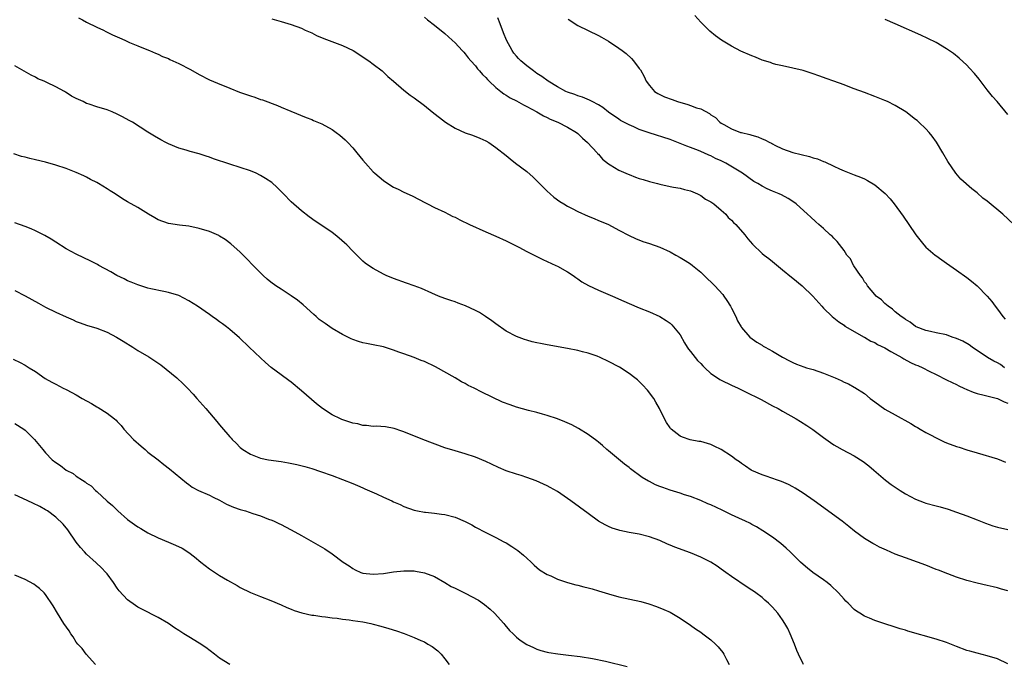
# Model space of a CAD drawing. Units: inches. Extents: x 2586000 to 2589000, y 1548000 to 1551000.
# Drawn here: x 2588332 to 2588524, y 1550657 to 1550783 of the extents above; entities that cross this region are included whole.
import ezdxf

# ---------------------------------------------------------------- set-up
doc = ezdxf.new("R2010")
doc.units = ezdxf.units.IN
doc.header["$MEASUREMENT"] = 0
doc.layers.add('LD25861548_10ft', color=63, linetype='Continuous')

msp = doc.modelspace()

# ---------------------------------------------------------------- linework, layer by layer
at = {"layer": 'LD25861548_10ft'}
for points, elevation in [([(2588526.21, 1550743), (2588524.03, 1550745), (2588521, 1550747.53), (2588520.15, 1550748.15), (2588519, 1550749.17), (2588517.97, 1550749.97), (2588515.85, 1550751.85), (2588514.84, 1550753), (2588513.29, 1550755.29), (2588512.32, 1550757), (2588511.07, 1550759.07), (2588510.24, 1550760.24), (2588509.61, 1550761), (2588509, 1550761.68), (2588507.61, 1550763), (2588507.29, 1550763.29), (2588507, 1550763.52), (2588505.08, 1550765), (2588503, 1550766.26), (2588501.5, 1550767), (2588501, 1550767.22), (2588499, 1550768.03), (2588497, 1550768.79), (2588495, 1550769.52), (2588494.15, 1550769.85), (2588493, 1550770.26), (2588491, 1550771.03), (2588489.53, 1550771.53), (2588489, 1550771.75), (2588488.05, 1550772.05), (2588487, 1550772.46), (2588486.58, 1550772.58), (2588485, 1550773.08), (2588483, 1550773.55), (2588481, 1550773.97), (2588479.71, 1550774.29), (2588479, 1550774.49), (2588478.63, 1550774.63), (2588477, 1550775.14), (2588475.69, 1550775.69), (2588475, 1550775.93), (2588472.87, 1550776.87), (2588471, 1550777.85), (2588469.05, 1550779.05), (2588467.88, 1550779.88), (2588466.79, 1550780.79), (2588465, 1550782.52), (2588463.82, 1550783.82)], 7560), ([(2588343.4, 1550783.4), (2588344.21, 1550783), (2588345, 1550782.53), (2588347, 1550781.54), (2588348.28, 1550781), (2588348.74, 1550780.74), (2588350.08, 1550780.08), (2588351.45, 1550779.45), (2588352.5, 1550779), (2588353, 1550778.75), (2588353.42, 1550778.58), (2588355, 1550777.88), (2588356.8, 1550777.2), (2588357.29, 1550777), (2588358.46, 1550776.46), (2588359, 1550776.28), (2588359.84, 1550775.84), (2588361, 1550775.41), (2588361.26, 1550775.26), (2588363, 1550774.47), (2588365.29, 1550773.29), (2588367, 1550772.31), (2588369, 1550771.29), (2588370.59, 1550770.59), (2588373, 1550769.62), (2588374.88, 1550768.88), (2588377, 1550768.12), (2588377.86, 1550767.86), (2588379, 1550767.45), (2588379.35, 1550767.35), (2588382.28, 1550766.28), (2588383, 1550765.94), (2588384.89, 1550765.11), (2588387.92, 1550763.92), (2588389, 1550763.51), (2588389.35, 1550763.35), (2588391, 1550762.66), (2588393, 1550761.54), (2588393.77, 1550761), (2588394.47, 1550760.47), (2588395, 1550760.02), (2588395.52, 1550759.52), (2588396.05, 1550759), (2588397, 1550757.97), (2588397.84, 1550757), (2588399, 1550755.57), (2588399.49, 1550755), (2588401, 1550753.29), (2588401.3, 1550753), (2588403, 1550751.57), (2588403.84, 1550751), (2588405, 1550750.29), (2588405.89, 1550749.89), (2588407, 1550749.34), (2588408.6, 1550748.6), (2588411.21, 1550747.21), (2588411.63, 1550747), (2588413, 1550746.32), (2588415, 1550745.38), (2588415.72, 1550745), (2588416.58, 1550744.58), (2588417, 1550744.4), (2588417.93, 1550743.93), (2588419.83, 1550743), (2588423, 1550741.59), (2588425, 1550740.74), (2588427, 1550739.83), (2588427.53, 1550739.53), (2588428.53, 1550739), (2588429.47, 1550738.53), (2588431, 1550737.72), (2588434.16, 1550736.16), (2588435, 1550735.79), (2588436.7, 1550735), (2588437, 1550734.85), (2588439, 1550733.72), (2588440.08, 1550733), (2588440.61, 1550732.61), (2588441, 1550732.37), (2588441.78, 1550731.78), (2588443.07, 1550731.07), (2588445, 1550730.15), (2588447.74, 1550729), (2588449.98, 1550727.98), (2588451, 1550727.54), (2588453, 1550726.7), (2588455, 1550725.91), (2588457, 1550725.01), (2588458.23, 1550724.23), (2588459, 1550723.68), (2588459.36, 1550723.36), (2588459.7, 1550723), (2588461, 1550721.41), (2588461.86, 1550719.86), (2588462.37, 1550719), (2588462.61, 1550718.61), (2588463, 1550718.17), (2588464.39, 1550716.39), (2588465, 1550715.83), (2588465.4, 1550715.4), (2588465.83, 1550715), (2588467, 1550713.87), (2588468.31, 1550713), (2588468.71, 1550712.71), (2588469, 1550712.54), (2588471, 1550711.61), (2588472.35, 1550711), (2588473.62, 1550710.38), (2588476.79, 1550708.79), (2588479, 1550707.58), (2588480.14, 1550707), (2588481, 1550706.48), (2588483.66, 1550705), (2588484.49, 1550704.49), (2588485.72, 1550703.72), (2588486.92, 1550702.92), (2588489, 1550701.38), (2588490.38, 1550700.38), (2588491, 1550699.95), (2588491.59, 1550699.59), (2588492.67, 1550699), (2588495, 1550697.78), (2588496.71, 1550696.7), (2588497.84, 1550695.84), (2588498.83, 1550695), (2588501.13, 1550693), (2588502.2, 1550692.2), (2588503.38, 1550691.38), (2588503.95, 1550691), (2588505, 1550690.38), (2588507, 1550689.32), (2588508.65, 1550688.65), (2588509, 1550688.54), (2588511, 1550687.99), (2588511.79, 1550687.79), (2588513.34, 1550687.34), (2588515, 1550686.78), (2588517, 1550686.04), (2588519, 1550685.27), (2588520.62, 1550684.62), (2588522.11, 1550684.11), (2588523, 1550683.84), (2588525, 1550683.41)], 7510), ([(2588381.17, 1550783.17), (2588383, 1550782.67), (2588385, 1550782.1), (2588387, 1550781.37), (2588387.73, 1550781), (2588389, 1550780.43), (2588389.95, 1550779.95), (2588391.33, 1550779.33), (2588395, 1550777.97), (2588397.06, 1550777), (2588399, 1550775.75), (2588399.43, 1550775.43), (2588400.13, 1550775), (2588401, 1550774.35), (2588402.74, 1550773), (2588403, 1550772.78), (2588403.89, 1550771.89), (2588404.98, 1550771), (2588407, 1550769.25), (2588408.26, 1550768.26), (2588409, 1550767.73), (2588411, 1550766.24), (2588412.56, 1550765), (2588415.13, 1550763), (2588417, 1550761.8), (2588419, 1550760.9), (2588420.43, 1550760.43), (2588421.85, 1550759.85), (2588423, 1550759.32), (2588423.58, 1550759), (2588425, 1550758.07), (2588427, 1550756.49), (2588427.8, 1550755.8), (2588428.81, 1550755), (2588431, 1550753.33), (2588432.26, 1550752.26), (2588433, 1550751.54), (2588433.51, 1550751), (2588435, 1550749.53), (2588435.56, 1550749), (2588436.33, 1550748.33), (2588437.48, 1550747.48), (2588438.26, 1550747), (2588439, 1550746.56), (2588439.88, 1550746.13), (2588441, 1550745.53), (2588443, 1550744.64), (2588444.16, 1550744.16), (2588445, 1550743.79), (2588445.57, 1550743.57), (2588446.97, 1550742.97), (2588449, 1550741.9), (2588451, 1550740.82), (2588452.25, 1550740.25), (2588453.7, 1550739.7), (2588455, 1550739.3), (2588457, 1550738.56), (2588459, 1550737.62), (2588460.13, 1550737), (2588461, 1550736.55), (2588461.96, 1550735.96), (2588463, 1550735.29), (2588463.37, 1550735), (2588465, 1550733.65), (2588465.7, 1550733), (2588467.74, 1550731), (2588469.29, 1550729.29), (2588469.52, 1550729), (2588470.12, 1550728.12), (2588470.83, 1550727), (2588471, 1550726.63), (2588471.86, 1550725), (2588472.19, 1550724.19), (2588472.89, 1550723), (2588473, 1550722.84), (2588474.59, 1550721), (2588475.99, 1550719.99), (2588477, 1550719.4), (2588477.22, 1550719.22), (2588477.57, 1550719), (2588479, 1550718.22), (2588481, 1550717.04), (2588482.33, 1550716.33), (2588483, 1550716.03), (2588483.71, 1550715.71), (2588485.17, 1550715.17), (2588485.69, 1550715), (2588487, 1550714.62), (2588489, 1550713.96), (2588491.29, 1550713), (2588492.47, 1550712.47), (2588493, 1550712.16), (2588493.85, 1550711.85), (2588495, 1550711.2), (2588495.14, 1550711.14), (2588497, 1550709.93), (2588498.14, 1550709), (2588499, 1550708.34), (2588501, 1550706.91), (2588503, 1550705.77), (2588506.07, 1550704.07), (2588507, 1550703.51), (2588507.33, 1550703.33), (2588507.87, 1550703), (2588509, 1550702.36), (2588509.91, 1550701.91), (2588511, 1550701.29), (2588512.54, 1550700.54), (2588513, 1550700.33), (2588515, 1550699.61), (2588515.48, 1550699.48), (2588517.03, 1550698.97), (2588519, 1550698.35), (2588523, 1550697.16), (2588524.55, 1550696.55)], 7520), ([(2588411, 1550783.53), (2588411.63, 1550783), (2588413, 1550781.93), (2588415, 1550780.3), (2588416.44, 1550779), (2588417, 1550778.47), (2588418.41, 1550777), (2588418.69, 1550776.69), (2588419, 1550776.36), (2588419.59, 1550775.59), (2588420.08, 1550775), (2588421, 1550774), (2588421.41, 1550773.41), (2588421.79, 1550773), (2588422.34, 1550772.34), (2588423, 1550771.75), (2588423.33, 1550771.33), (2588423.66, 1550771), (2588425, 1550769.75), (2588425.92, 1550769), (2588426.53, 1550768.52), (2588427, 1550768.27), (2588427.76, 1550767.76), (2588429, 1550767.13), (2588430.36, 1550766.36), (2588431, 1550766.06), (2588432.97, 1550765), (2588434.25, 1550764.25), (2588435, 1550763.91), (2588435.6, 1550763.6), (2588437.08, 1550763), (2588439, 1550762.03), (2588440.72, 1550761), (2588441, 1550760.76), (2588441.87, 1550759.87), (2588442.89, 1550759), (2588444.74, 1550757), (2588444.85, 1550756.85), (2588445, 1550756.71), (2588445.78, 1550755.78), (2588447, 1550754.85), (2588447.32, 1550754.68), (2588449, 1550753.61), (2588450.81, 1550752.81), (2588451, 1550752.75), (2588452.25, 1550752.25), (2588453, 1550752), (2588453.76, 1550751.76), (2588455, 1550751.39), (2588456.58, 1550751), (2588457, 1550750.88), (2588459, 1550750.41), (2588459.69, 1550750.31), (2588461, 1550750.06), (2588461.83, 1550749.83), (2588463, 1550749.58), (2588464.34, 1550749), (2588464.76, 1550748.76), (2588465, 1550748.66), (2588465.96, 1550747.96), (2588467, 1550747.4), (2588467.58, 1550747), (2588469, 1550745.8), (2588469.91, 1550745), (2588470.39, 1550744.39), (2588471, 1550743.85), (2588471.4, 1550743.4), (2588471.89, 1550743), (2588473.6, 1550741), (2588474.2, 1550740.2), (2588475.12, 1550739.12), (2588477, 1550737.31), (2588477.4, 1550737), (2588478.32, 1550736.32), (2588479, 1550735.73), (2588479.42, 1550735.42), (2588481, 1550734.11), (2588482.73, 1550732.73), (2588483, 1550732.49), (2588484.81, 1550731), (2588486.9, 1550729), (2588488.66, 1550727), (2588489, 1550726.64), (2588490.7, 1550725), (2588491, 1550724.77), (2588491.97, 1550723.97), (2588493, 1550723.29), (2588493.14, 1550723.14), (2588496.92, 1550721), (2588497, 1550720.96), (2588498.22, 1550720.22), (2588499, 1550719.93), (2588499.54, 1550719.54), (2588501, 1550718.87), (2588502.14, 1550718.14), (2588503, 1550717.73), (2588504.3, 1550717), (2588504.72, 1550716.72), (2588506.02, 1550716.02), (2588507, 1550715.55), (2588507.42, 1550715.42), (2588508.43, 1550715), (2588509.67, 1550714.33), (2588511, 1550713.68), (2588513, 1550712.66), (2588514.14, 1550712.14), (2588515, 1550711.72), (2588515.45, 1550711.45), (2588516.41, 1550711), (2588517, 1550710.74), (2588518.25, 1550710.25), (2588519, 1550709.99), (2588520.37, 1550709.63), (2588522.99, 1550708.99), (2588524.31, 1550708.31), (2588525, 1550708.07)], 7530), ([(2588524.36, 1550715), (2588523.6, 1550715.6), (2588523, 1550715.97), (2588522.28, 1550716.28), (2588521.01, 1550717), (2588518.01, 1550719), (2588517.46, 1550719.46), (2588516.2, 1550720.2), (2588515, 1550720.74), (2588514.11, 1550721), (2588513, 1550721.41), (2588511, 1550721.83), (2588509.91, 1550722.09), (2588509, 1550722.28), (2588507.11, 1550723), (2588507, 1550723.06), (2588505.92, 1550723.92), (2588505, 1550724.41), (2588504.68, 1550724.68), (2588504.17, 1550725), (2588503, 1550725.92), (2588502.45, 1550726.45), (2588501.61, 1550727), (2588501.32, 1550727.32), (2588501, 1550727.53), (2588500.3, 1550728.3), (2588499.31, 1550729), (2588499, 1550729.3), (2588497.58, 1550731), (2588497.38, 1550731.38), (2588497, 1550731.79), (2588496.58, 1550732.58), (2588496.19, 1550733), (2588494.92, 1550734.92), (2588494.84, 1550735), (2588494.26, 1550736.26), (2588493.58, 1550737), (2588493, 1550737.9), (2588491.64, 1550739.64), (2588491, 1550740.3), (2588490.68, 1550740.68), (2588490.27, 1550741), (2588489, 1550742.19), (2588488.08, 1550743), (2588487.49, 1550743.49), (2588486.48, 1550744.48), (2588485.87, 1550745), (2588483.67, 1550747), (2588483, 1550747.46), (2588482.06, 1550748.06), (2588480.79, 1550748.79), (2588480.33, 1550749), (2588479, 1550749.53), (2588477.96, 1550749.96), (2588477, 1550750.5), (2588476.19, 1550751), (2588475.4, 1550751.4), (2588473.19, 1550753), (2588469.91, 1550755), (2588469.28, 1550755.28), (2588469, 1550755.43), (2588467.9, 1550755.9), (2588467, 1550756.38), (2588466.56, 1550756.56), (2588465.59, 1550757), (2588464.56, 1550757.44), (2588463, 1550758.04), (2588462.28, 1550758.28), (2588461, 1550758.85), (2588459, 1550759.62), (2588454.93, 1550760.93), (2588453, 1550761.58), (2588451.94, 1550762.06), (2588451, 1550762.44), (2588449.99, 1550763), (2588449.34, 1550763.34), (2588449, 1550763.55), (2588447, 1550764.97), (2588445.86, 1550765.86), (2588445, 1550766.37), (2588443.76, 1550767), (2588443.27, 1550767.27), (2588441.87, 1550767.87), (2588441, 1550768.14), (2588440.39, 1550768.39), (2588439, 1550768.85), (2588438.67, 1550769), (2588437, 1550769.91), (2588435.17, 1550771), (2588433.93, 1550771.93), (2588433, 1550772.52), (2588432.3, 1550773), (2588431, 1550774.02), (2588429.88, 1550775), (2588429.42, 1550775.42), (2588429, 1550775.86), (2588428.48, 1550776.48), (2588428.14, 1550777), (2588427.04, 1550779), (2588426.46, 1550780.46), (2588425.79, 1550782.21), (2588425.39, 1550783.39)], 7540), ([(2588439.13, 1550783.13), (2588441, 1550781.89), (2588445, 1550779.96), (2588445.62, 1550779.62), (2588447, 1550778.81), (2588449, 1550777.48), (2588449.66, 1550777), (2588450.41, 1550776.41), (2588451.46, 1550775.46), (2588451.88, 1550775), (2588453, 1550773.51), (2588453.21, 1550773.21), (2588453.93, 1550771.93), (2588454.36, 1550771), (2588455, 1550770.16), (2588456, 1550769), (2588456.61, 1550768.61), (2588457, 1550768.41), (2588457.95, 1550767.95), (2588459.39, 1550767.39), (2588460.48, 1550767), (2588462.46, 1550766.46), (2588463, 1550766.28), (2588464.18, 1550765.82), (2588465, 1550765.57), (2588466.69, 1550764.69), (2588467, 1550764.43), (2588467.88, 1550763.88), (2588468.73, 1550763), (2588469, 1550762.8), (2588469.49, 1550762.51), (2588471, 1550761.69), (2588472.8, 1550761), (2588473, 1550760.94), (2588474.59, 1550760.59), (2588475, 1550760.43), (2588476.15, 1550760.15), (2588477, 1550759.73), (2588477.56, 1550759.57), (2588478.51, 1550759), (2588478.86, 1550758.86), (2588479, 1550758.77), (2588479.51, 1550758.49), (2588481, 1550757.81), (2588483, 1550757.04), (2588486.28, 1550756.28), (2588487, 1550756.03), (2588487.83, 1550755.83), (2588489, 1550755.31), (2588489.24, 1550755.24), (2588491, 1550754.42), (2588492.15, 1550753.85), (2588493, 1550753.47), (2588495, 1550752.69), (2588496.24, 1550752.24), (2588497, 1550751.91), (2588497.62, 1550751.62), (2588499, 1550750.77), (2588501.04, 1550749.04), (2588501.99, 1550747.99), (2588502.82, 1550747), (2588504.59, 1550744.59), (2588505.69, 1550743), (2588507.04, 1550741), (2588508.57, 1550739), (2588509, 1550738.57), (2588510.78, 1550737), (2588510.91, 1550736.91), (2588512.09, 1550736.09), (2588513, 1550735.44), (2588515, 1550734.06), (2588517, 1550732.63), (2588517.92, 1550731.92), (2588519.02, 1550731.02), (2588521, 1550729.01), (2588521.91, 1550727.91), (2588522.56, 1550727), (2588523, 1550726.43), (2588524.03, 1550725), (2588524.46, 1550724.46)], 7550), ([(2588525, 1550764.49), (2588522.95, 1550767), (2588522.04, 1550768.04), (2588521, 1550769.33), (2588519.38, 1550771.38), (2588518.48, 1550772.48), (2588517.54, 1550773.54), (2588517, 1550774.1), (2588515.5, 1550775.5), (2588514.39, 1550776.39), (2588513, 1550777.35), (2588511, 1550778.53), (2588509.37, 1550779.37), (2588508.01, 1550780.01), (2588503, 1550782.22), (2588501.06, 1550783.06)], 7570), ([(2588525, 1550671.4), (2588523.74, 1550671.74), (2588523, 1550671.96), (2588522.15, 1550672.15), (2588521, 1550672.43), (2588519, 1550672.87), (2588517, 1550673.39), (2588515, 1550674.07), (2588513.29, 1550674.71), (2588511.44, 1550675.44), (2588511, 1550675.59), (2588509, 1550676.39), (2588507.38, 1550677), (2588505, 1550677.83), (2588503, 1550678.58), (2588501.31, 1550679.31), (2588499.95, 1550679.95), (2588499, 1550680.46), (2588498.63, 1550680.63), (2588497, 1550681.62), (2588495.06, 1550683.06), (2588493.95, 1550683.95), (2588492.62, 1550685), (2588487.2, 1550689), (2588485, 1550690.48), (2588483.45, 1550691.45), (2588483, 1550691.71), (2588482.16, 1550692.16), (2588480.76, 1550692.76), (2588480.01, 1550693), (2588477.8, 1550693.8), (2588477, 1550694.07), (2588475, 1550694.93), (2588474.87, 1550695), (2588473.77, 1550695.78), (2588473, 1550696.27), (2588472.58, 1550696.58), (2588471.91, 1550697), (2588471, 1550697.7), (2588469, 1550698.99), (2588467.66, 1550699.66), (2588467, 1550699.98), (2588465, 1550700.55), (2588464.61, 1550700.61), (2588462.93, 1550700.93), (2588461.41, 1550701.41), (2588461, 1550701.64), (2588459.23, 1550703), (2588459.11, 1550703.11), (2588459, 1550703.26), (2588458.31, 1550704.31), (2588457.91, 1550705), (2588456.93, 1550707), (2588456.25, 1550708.25), (2588455.81, 1550709), (2588454.6, 1550710.6), (2588453.64, 1550711.64), (2588452.62, 1550712.62), (2588452.15, 1550713), (2588451, 1550713.88), (2588449.1, 1550715.1), (2588447, 1550716.22), (2588445.35, 1550717), (2588444.76, 1550717.24), (2588443, 1550717.83), (2588441.87, 1550718.13), (2588441, 1550718.34), (2588439, 1550718.76), (2588435, 1550719.47), (2588433.72, 1550719.72), (2588433, 1550719.87), (2588432.09, 1550720.09), (2588431, 1550720.39), (2588430.54, 1550720.54), (2588429, 1550721.1), (2588427, 1550722.17), (2588425, 1550723.55), (2588424.17, 1550724.17), (2588422.98, 1550724.98), (2588421.76, 1550725.76), (2588421, 1550726.17), (2588419.07, 1550727.07), (2588417.64, 1550727.64), (2588417, 1550727.85), (2588416.16, 1550728.16), (2588415, 1550728.53), (2588413.76, 1550729), (2588412.46, 1550729.54), (2588410.45, 1550730.45), (2588409, 1550731), (2588407.53, 1550731.53), (2588405, 1550732.41), (2588403.55, 1550733), (2588403, 1550733.26), (2588401, 1550734.38), (2588400.07, 1550735), (2588399.46, 1550735.46), (2588399, 1550735.84), (2588398.41, 1550736.41), (2588397, 1550737.8), (2588395.84, 1550739), (2588395.41, 1550739.41), (2588394.35, 1550740.35), (2588393.56, 1550741), (2588393, 1550741.43), (2588391, 1550742.79), (2588389.65, 1550743.65), (2588388.49, 1550744.49), (2588387, 1550745.64), (2588385, 1550747.45), (2588383.49, 1550749), (2588382.23, 1550750.23), (2588381.17, 1550751.17), (2588379.99, 1550751.99), (2588379, 1550752.58), (2588378.13, 1550753), (2588377, 1550753.48), (2588375, 1550754.14), (2588373, 1550754.77), (2588369.83, 1550755.83), (2588369, 1550756.15), (2588368.34, 1550756.34), (2588367, 1550756.8), (2588365.26, 1550757.26), (2588364.49, 1550757.51), (2588363, 1550757.94), (2588361, 1550758.74), (2588360.5, 1550759), (2588359.53, 1550759.53), (2588358.26, 1550760.26), (2588357, 1550761.06), (2588353.99, 1550763), (2588353.35, 1550763.35), (2588352.02, 1550764.02), (2588351, 1550764.56), (2588350.03, 1550765), (2588349, 1550765.38), (2588347, 1550765.98), (2588345.48, 1550766.52), (2588345, 1550766.67), (2588344.32, 1550767), (2588343.4, 1550767.4), (2588343, 1550767.62), (2588342.07, 1550768.07), (2588341, 1550768.82), (2588340.87, 1550768.87), (2588340.67, 1550769), (2588339, 1550769.89), (2588337.23, 1550770.77), (2588336.69, 1550771), (2588335.48, 1550771.48), (2588335, 1550771.79), (2588334.19, 1550772.19), (2588331, 1550773.98)], 7500), ([(2588525, 1550657.11), (2588523, 1550658.09), (2588521, 1550658.72), (2588519, 1550659.2), (2588517.58, 1550659.58), (2588517, 1550659.75), (2588515, 1550660.49), (2588514.65, 1550660.65), (2588513, 1550661.28), (2588511, 1550661.93), (2588505.5, 1550663.5), (2588505, 1550663.68), (2588503.97, 1550663.97), (2588503, 1550664.32), (2588500.77, 1550665), (2588499, 1550665.6), (2588497.97, 1550666.03), (2588497, 1550666.41), (2588496.06, 1550667), (2588495.42, 1550667.42), (2588495, 1550667.74), (2588493.79, 1550669), (2588493.38, 1550669.38), (2588493, 1550669.76), (2588491.94, 1550671), (2588490.43, 1550672.43), (2588489.74, 1550673), (2588489, 1550673.55), (2588486.91, 1550675), (2588485.85, 1550675.85), (2588485, 1550676.56), (2588484.52, 1550677), (2588482.47, 1550679), (2588481.71, 1550679.71), (2588480.64, 1550680.64), (2588479, 1550681.87), (2588477.15, 1550683.15), (2588475.93, 1550683.93), (2588475, 1550684.38), (2588474.61, 1550684.61), (2588473.76, 1550685), (2588472.42, 1550685.58), (2588471, 1550686.24), (2588470.48, 1550686.48), (2588469.16, 1550687.16), (2588467, 1550688.2), (2588466.42, 1550688.42), (2588465, 1550689.07), (2588463, 1550689.81), (2588461.83, 1550690.17), (2588461, 1550690.45), (2588459, 1550691.08), (2588457.57, 1550691.57), (2588457, 1550691.81), (2588456.14, 1550692.14), (2588455, 1550692.76), (2588454.83, 1550692.83), (2588453.57, 1550693.57), (2588451.26, 1550695.26), (2588451, 1550695.47), (2588450.13, 1550696.13), (2588447, 1550698.75), (2588446.66, 1550699), (2588445.78, 1550699.78), (2588445, 1550700.44), (2588444.69, 1550700.69), (2588443, 1550701.95), (2588441.14, 1550703.14), (2588439.84, 1550703.84), (2588438.45, 1550704.45), (2588437, 1550705.01), (2588435, 1550705.69), (2588434.07, 1550705.93), (2588433, 1550706.26), (2588431.33, 1550706.67), (2588429, 1550707.31), (2588427.74, 1550707.74), (2588426.29, 1550708.29), (2588422.2, 1550710.2), (2588420.72, 1550711), (2588419.55, 1550711.55), (2588419, 1550711.89), (2588418.26, 1550712.26), (2588417.02, 1550713), (2588413.15, 1550715.15), (2588411, 1550716.19), (2588410.41, 1550716.41), (2588409, 1550717.01), (2588407, 1550717.71), (2588406.02, 1550718.02), (2588405, 1550718.43), (2588403, 1550719.08), (2588401, 1550719.49), (2588399.72, 1550719.72), (2588399, 1550719.88), (2588398.14, 1550720.14), (2588397, 1550720.52), (2588396.67, 1550720.67), (2588395, 1550721.49), (2588393, 1550722.68), (2588392.55, 1550723), (2588391.62, 1550723.62), (2588390.45, 1550724.45), (2588389.84, 1550725), (2588389.38, 1550725.38), (2588387.3, 1550727.3), (2588386.2, 1550728.2), (2588385, 1550729.05), (2588383, 1550730.33), (2588381.99, 1550731), (2588381, 1550731.74), (2588380.3, 1550732.3), (2588379.5, 1550733), (2588377.53, 1550735), (2588376.29, 1550736.29), (2588375, 1550737.56), (2588373.2, 1550739.2), (2588372.06, 1550740.06), (2588371, 1550740.71), (2588370.82, 1550740.82), (2588369, 1550741.6), (2588367, 1550742.22), (2588365, 1550742.64), (2588363.13, 1550742.87), (2588361, 1550743.18), (2588359, 1550743.91), (2588358.32, 1550744.32), (2588357.12, 1550745), (2588355, 1550746.3), (2588353, 1550747.45), (2588352.04, 1550748.04), (2588350.56, 1550749), (2588349.6, 1550749.6), (2588349, 1550749.99), (2588347.36, 1550751), (2588347, 1550751.21), (2588345.8, 1550751.79), (2588345, 1550752.25), (2588344.48, 1550752.48), (2588343, 1550753.16), (2588341, 1550753.96), (2588339, 1550754.61), (2588337, 1550755.15), (2588335, 1550755.64), (2588333.89, 1550755.89), (2588333, 1550756.13), (2588332.29, 1550756.29), (2588330.78, 1550756.78)], 7490), ([(2588485.09, 1550657), (2588485, 1550657.14), (2588484.09, 1550659), (2588483.76, 1550659.76), (2588483.31, 1550661), (2588482.48, 1550663), (2588482, 1550664), (2588481.46, 1550665), (2588481, 1550665.72), (2588480.09, 1550667), (2588479, 1550668.22), (2588478.62, 1550668.62), (2588478.23, 1550669), (2588477.56, 1550669.56), (2588477, 1550670.07), (2588475.79, 1550671), (2588475.31, 1550671.31), (2588475, 1550671.55), (2588474.08, 1550672.08), (2588471, 1550674.18), (2588469.92, 1550675), (2588469, 1550675.65), (2588468.2, 1550676.2), (2588466.98, 1550677), (2588465, 1550678), (2588463, 1550678.84), (2588459.95, 1550679.95), (2588459, 1550680.35), (2588458.52, 1550680.52), (2588457, 1550681.2), (2588455, 1550681.95), (2588453, 1550682.44), (2588451, 1550682.78), (2588449.17, 1550683.17), (2588449, 1550683.22), (2588447.67, 1550683.67), (2588447, 1550683.96), (2588446.31, 1550684.31), (2588445.04, 1550685.04), (2588443, 1550686.48), (2588439.63, 1550689), (2588439, 1550689.45), (2588437, 1550690.78), (2588435.6, 1550691.6), (2588435, 1550691.92), (2588434.27, 1550692.27), (2588432.88, 1550692.88), (2588431, 1550693.54), (2588429.91, 1550693.91), (2588429, 1550694.17), (2588427, 1550694.87), (2588425.5, 1550695.5), (2588424.12, 1550696.12), (2588423, 1550696.67), (2588421, 1550697.5), (2588419, 1550698.15), (2588417, 1550698.73), (2588415, 1550699.37), (2588410.68, 1550701), (2588407, 1550702.44), (2588406.59, 1550702.59), (2588405.1, 1550703.1), (2588403.43, 1550703.43), (2588401.56, 1550703.56), (2588401, 1550703.51), (2588399.72, 1550703.72), (2588399, 1550703.71), (2588398, 1550704), (2588397, 1550704.19), (2588394.89, 1550704.89), (2588394.61, 1550705), (2588393, 1550705.8), (2588391.07, 1550707), (2588389.94, 1550707.94), (2588387, 1550710.51), (2588385, 1550712.15), (2588384.49, 1550712.49), (2588383, 1550713.59), (2588381.06, 1550715.06), (2588379.99, 1550715.99), (2588379, 1550716.94), (2588376.77, 1550719), (2588374.86, 1550720.86), (2588373, 1550722.45), (2588372.32, 1550723), (2588371.56, 1550723.56), (2588371, 1550723.94), (2588370.4, 1550724.4), (2588369.57, 1550725), (2588369, 1550725.38), (2588366.67, 1550727), (2588365, 1550728.1), (2588363, 1550729.1), (2588361, 1550729.7), (2588360.12, 1550729.88), (2588357.56, 1550730.44), (2588357, 1550730.58), (2588355, 1550731.18), (2588353.73, 1550731.73), (2588353, 1550732), (2588352.34, 1550732.34), (2588350.9, 1550733), (2588349.72, 1550733.72), (2588347.4, 1550735), (2588347.15, 1550735.15), (2588345.85, 1550735.85), (2588343, 1550737.18), (2588341, 1550738.26), (2588339, 1550739.51), (2588338.1, 1550740.1), (2588336.83, 1550740.83), (2588335, 1550741.76), (2588334.15, 1550742.15), (2588333, 1550742.62), (2588331, 1550743.34)], 7480), ([(2588331, 1550730.1), (2588333, 1550729.08), (2588335.6, 1550727.6), (2588337, 1550726.86), (2588339, 1550725.87), (2588341, 1550724.92), (2588342.35, 1550724.35), (2588343, 1550724.04), (2588343.78, 1550723.78), (2588345, 1550723.34), (2588347, 1550722.7), (2588349, 1550721.92), (2588350.88, 1550721), (2588352.16, 1550720.16), (2588354.01, 1550719), (2588355, 1550718.39), (2588357.14, 1550717.14), (2588358.37, 1550716.37), (2588359.54, 1550715.54), (2588362.63, 1550713), (2588363.86, 1550711.86), (2588364.73, 1550711), (2588365.8, 1550709.8), (2588366.55, 1550709), (2588368.31, 1550707), (2588369, 1550706.18), (2588370.48, 1550704.48), (2588371, 1550703.82), (2588371.39, 1550703.39), (2588373, 1550701.47), (2588373.24, 1550701.24), (2588373.44, 1550701), (2588374.26, 1550700.26), (2588375, 1550699.4), (2588375.51, 1550699), (2588377, 1550698.09), (2588379, 1550697.34), (2588380.56, 1550697), (2588383, 1550696.65), (2588384.43, 1550696.43), (2588386.08, 1550696.08), (2588387.67, 1550695.67), (2588389, 1550695.29), (2588390.74, 1550694.74), (2588393, 1550693.91), (2588397, 1550692.4), (2588397.96, 1550691.96), (2588399, 1550691.54), (2588399.35, 1550691.35), (2588401.68, 1550690.32), (2588403, 1550689.7), (2588404.62, 1550689), (2588405, 1550688.81), (2588406.26, 1550688.26), (2588407, 1550687.88), (2588409, 1550687.13), (2588409.66, 1550687), (2588411, 1550686.77), (2588411.24, 1550686.76), (2588413, 1550686.58), (2588414.37, 1550686.37), (2588415, 1550686.31), (2588417, 1550685.79), (2588418.97, 1550684.97), (2588420.28, 1550684.28), (2588421, 1550683.85), (2588423, 1550682.8), (2588425, 1550681.83), (2588426.56, 1550681), (2588427, 1550680.75), (2588428.08, 1550680.08), (2588429.25, 1550679.25), (2588430.35, 1550678.35), (2588431, 1550677.75), (2588431.85, 1550677), (2588432.43, 1550676.43), (2588433, 1550675.93), (2588433.52, 1550675.52), (2588435, 1550674.58), (2588435.7, 1550674.3), (2588437, 1550673.7), (2588439, 1550673.04), (2588440.58, 1550672.58), (2588441, 1550672.5), (2588442.16, 1550672.16), (2588443, 1550671.99), (2588443.76, 1550671.76), (2588445, 1550671.42), (2588447, 1550670.79), (2588449, 1550670.23), (2588453.29, 1550669.29), (2588454.85, 1550668.85), (2588456.34, 1550668.34), (2588457.77, 1550667.77), (2588459, 1550667.2), (2588461, 1550666.05), (2588463, 1550664.7), (2588463.97, 1550663.97), (2588465, 1550663.31), (2588465.43, 1550663), (2588467, 1550661.79), (2588467.92, 1550661), (2588468.44, 1550660.44), (2588469.31, 1550659.31), (2588469.51, 1550659), (2588470.01, 1550657.99), (2588470.53, 1550657)], 7470), ([(2588330.67, 1550716.67), (2588332.02, 1550716.02), (2588333, 1550715.49), (2588333.8, 1550715), (2588335, 1550714.23), (2588336.92, 1550712.92), (2588338.2, 1550712.2), (2588339, 1550711.76), (2588340.45, 1550711), (2588341, 1550710.74), (2588342.15, 1550710.15), (2588343, 1550709.69), (2588344.16, 1550709), (2588345.99, 1550707.99), (2588347, 1550707.38), (2588347.25, 1550707.25), (2588349, 1550706.14), (2588350.48, 1550705), (2588350.76, 1550704.76), (2588351, 1550704.48), (2588351.73, 1550703.73), (2588352.29, 1550703), (2588354.17, 1550701), (2588355.68, 1550699.68), (2588356.42, 1550699), (2588357, 1550698.52), (2588358.97, 1550696.97), (2588360.11, 1550696.11), (2588361.23, 1550695.23), (2588364.5, 1550692.5), (2588365, 1550692.16), (2588365.66, 1550691.66), (2588366.85, 1550691), (2588369, 1550690.07), (2588369.71, 1550689.71), (2588371, 1550689.1), (2588372.35, 1550688.35), (2588373.74, 1550687.74), (2588375, 1550687.3), (2588376.07, 1550687), (2588377.48, 1550686.52), (2588379, 1550686.03), (2588380.57, 1550685.43), (2588381.21, 1550685.21), (2588381.66, 1550685), (2588382.54, 1550684.54), (2588383, 1550684.33), (2588383.87, 1550683.87), (2588385, 1550683.32), (2588387, 1550682.21), (2588391.58, 1550679.58), (2588393, 1550678.63), (2588395.16, 1550677), (2588396.28, 1550676.28), (2588397, 1550675.77), (2588397.51, 1550675.51), (2588398.56, 1550675), (2588399, 1550674.85), (2588401, 1550674.63), (2588403, 1550674.8), (2588405, 1550675.13), (2588407, 1550675.32), (2588409, 1550675.27), (2588409.25, 1550675.25), (2588411, 1550674.94), (2588413, 1550674.17), (2588414.98, 1550673), (2588416.27, 1550672.27), (2588417, 1550671.94), (2588419, 1550670.96), (2588421.59, 1550669.59), (2588422.75, 1550668.75), (2588423.83, 1550667.83), (2588424.73, 1550667), (2588426.54, 1550665), (2588426.74, 1550664.74), (2588427.65, 1550663.65), (2588428.37, 1550663), (2588429, 1550662.36), (2588429.74, 1550661.74), (2588431, 1550660.92), (2588432.3, 1550660.3), (2588433, 1550659.98), (2588433.75, 1550659.75), (2588435, 1550659.42), (2588435.35, 1550659.35), (2588437.08, 1550659.08), (2588439.17, 1550658.83), (2588441.46, 1550658.54), (2588443.85, 1550658.15), (2588446.38, 1550657.62), (2588450.6, 1550656.6)], 7460), ([(2588331, 1550704.1), (2588332.75, 1550703), (2588333, 1550702.8), (2588334.82, 1550701), (2588335.81, 1550699.81), (2588336.46, 1550699), (2588337, 1550698.34), (2588338.26, 1550697), (2588339, 1550696.45), (2588339.89, 1550695.89), (2588341.04, 1550695), (2588342.35, 1550694.35), (2588343, 1550693.83), (2588344.2, 1550693), (2588344.71, 1550692.71), (2588345, 1550692.44), (2588345.89, 1550691.89), (2588346.75, 1550691), (2588347, 1550690.79), (2588349, 1550688.95), (2588350.07, 1550688.07), (2588351.09, 1550687), (2588353, 1550685.34), (2588354.36, 1550684.36), (2588355, 1550683.87), (2588355.58, 1550683.58), (2588357, 1550682.74), (2588359, 1550681.77), (2588361, 1550680.91), (2588362.35, 1550680.35), (2588363.7, 1550679.7), (2588365, 1550678.86), (2588366.06, 1550678.06), (2588367.34, 1550677), (2588369, 1550675.71), (2588371, 1550674.37), (2588372.51, 1550673.49), (2588374.42, 1550672.42), (2588375, 1550672.07), (2588377, 1550671.06), (2588379, 1550670.27), (2588381, 1550669.51), (2588383, 1550668.66), (2588384.15, 1550668.15), (2588385, 1550667.8), (2588385.57, 1550667.57), (2588387.08, 1550667.08), (2588389, 1550666.66), (2588389.38, 1550666.62), (2588391, 1550666.37), (2588391.69, 1550666.31), (2588393, 1550666.1), (2588393.98, 1550666.02), (2588395, 1550665.83), (2588396.29, 1550665.71), (2588397, 1550665.58), (2588399, 1550665.31), (2588400.53, 1550665), (2588401, 1550664.9), (2588402.48, 1550664.48), (2588404.03, 1550664.03), (2588405.56, 1550663.56), (2588407.04, 1550663.04), (2588409, 1550662.3), (2588410.3, 1550661.7), (2588411, 1550661.4), (2588411.71, 1550661), (2588412.53, 1550660.53), (2588413.66, 1550659.66), (2588414.26, 1550659), (2588415, 1550658.13), (2588415.86, 1550657)], 7450), ([(2588373, 1550657), (2588371, 1550658.24), (2588369.97, 1550659), (2588368.3, 1550660.3), (2588367, 1550661.19), (2588365, 1550662.39), (2588364.01, 1550663), (2588363, 1550663.67), (2588362.19, 1550664.19), (2588361, 1550665), (2588359, 1550666.19), (2588355.79, 1550667.79), (2588355, 1550668.22), (2588354.53, 1550668.53), (2588353, 1550669.65), (2588351.39, 1550671.39), (2588351, 1550671.89), (2588350.24, 1550673), (2588349, 1550674.7), (2588348.76, 1550675), (2588347.91, 1550675.91), (2588346.89, 1550676.89), (2588345, 1550678.58), (2588344.6, 1550679), (2588343.84, 1550679.84), (2588343, 1550680.92), (2588341.31, 1550683.31), (2588340.43, 1550684.43), (2588339, 1550685.81), (2588337.36, 1550687), (2588337, 1550687.22), (2588335.85, 1550687.85), (2588334.52, 1550688.52), (2588333.54, 1550689), (2588332.56, 1550689.44), (2588331, 1550690.13)], 7440), ([(2588346.75, 1550657), (2588344.9, 1550659), (2588344.11, 1550660.11), (2588343.27, 1550661), (2588343, 1550661.39), (2588342.39, 1550662.39), (2588341.9, 1550663), (2588341.58, 1550663.58), (2588340.57, 1550665), (2588339.3, 1550667), (2588338.47, 1550668.47), (2588337, 1550670.65), (2588336.69, 1550671), (2588335.82, 1550671.82), (2588335, 1550672.46), (2588334.68, 1550672.68), (2588333, 1550673.62), (2588331, 1550674.43)], 7430)]:
    msp.add_lwpolyline(points, dxfattribs=dict(at, elevation=elevation))

doc.saveas('drawing.dxf')
